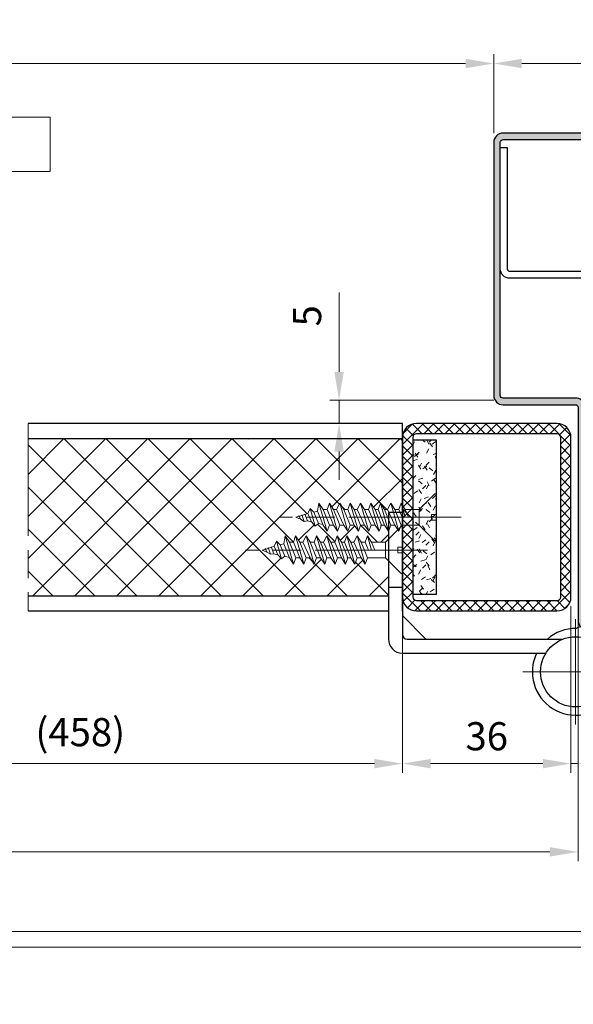
# Model space of a CAD drawing. Units: millimetres. Extents: x 0 to 321, y -11 to 450.
# Drawn here: x 198 to 257, y 182 to 287 of the extents above; entities that cross this region are included whole.
import ezdxf

# ---------------------------------------------------------------- set-up
doc = ezdxf.new("R2010")
doc.units = ezdxf.units.MM
doc.header["$PDMODE"] = 2
doc.header["$PDSIZE"] = 10
doc.linetypes.add('AM_ISO02W050x2', pattern=[3.75, 3, -0.75])
doc.linetypes.add('AM_ISO08W050', pattern=[18, 12, -1.5, 3, -1.5])
for name, color, linetype, lineweight in [('AEL-AM_5', 3, 'Continuous', 20), ('AEL-AM_7', 4, 'AM_ISO08W050', 18), ('AM_0', 7, 'Continuous', 40), ('AM_1', 30, 'Continuous', 30), ('AM_5', 3, 'Continuous', 20), ('AM_7', 4, 'AM_ISO08W050', 18), ('AM_8', 1, 'Continuous', 15), ('AM_BOR', 7, 'Continuous', 40)]:
    doc.layers.add(name, color=color, linetype=linetype, lineweight=lineweight)
doc.layers.add('AM_VIEWS', color=1, linetype='Continuous', lineweight=15, plot=False)
doc.styles.get("Standard").update_dxf_attribs({"font": 'arial.ttf'})
doc.dimstyles.new('AM_ISO_MALERBA', dxfattribs={"dimtxt": 3, "dimasz": 3, "dimexe": 1, "dimexo": 1, "dimgap": 0.9999999999999996, "dimtad": 1, "dimtoh": 1, "dimtxsty": 'Standard', "dimcen": 0, "dimclrd": 256, "dimclre": 256, "dimclrt": 3, "dimadec": 1, "dimazin": 2, "dimtp": 0.1, "dimtm": 0.1, "dimtfac": 0.71, "dimtmove": 0, "dimatfit": 3, "dimfxl": 1, "dimlwd": -1, "dimlwe": -1, "dimarcsym": 0})
doc.dimstyles.new('MAL-ISO$0', dxfattribs={"dimtxt": 3, "dimasz": 3, "dimexe": 1, "dimexo": 1, "dimgap": 1.5, "dimtad": 1, "dimtxsty": 'Standard', "dimcen": 0, "dimclrd": 256, "dimclre": 256, "dimclrt": 3, "dimadec": 1, "dimazin": 2, "dimtp": 0.1, "dimtm": 0.1, "dimtfac": 0.71, "dimtmove": 0, "dimatfit": 3, "dimfxl": 1, "dimlwd": -1, "dimlwe": -1, "dimarcsym": 1})

# ---------------------------------------------------------------- blocks, each defined once
blk = doc.blocks.new('*D34')
at = {"layer": 'AEL-AM_5', "linetype": 'Continuous', "transparency": 16777216}
for p, q in [((248.2319362673834, 275.344856456787), (248.2319362673834, 283.760462527041)), ((277.2319362673834, 275.5948564577418), (277.2319362673834, 283.760462527041)), ((251.2319362673834, 282.760462527041), (274.2319362673834, 282.760462527041))]:
    blk.add_line(p, q, dxfattribs=at)
for points in [[(251.2319362673834, 283.260462527041), (251.2319362673834, 282.260462527041), (248.2319362673834, 282.760462527041)], [(274.2319362673834, 283.260462527041), (274.2319362673834, 282.260462527041), (277.2319362673834, 282.760462527041)]]:
    blk.add_solid(points, dxfattribs=at)
at = {"layer": 'Defpoints', "color": 0, "linetype": 'Continuous', "transparency": 16777216}
for p in [(277.2319362673834, 282.760462527041), (248.2319362673834, 274.344856456787), (277.2319362673834, 274.5948564577418)]:
    blk.add_point(p, dxfattribs=at)
at = {"layer": 'AEL-AM_5', "color": 3, "linetype": 'Continuous', "transparency": 16777216, "insert": (264.5248294851073, 285.2921814902061), "char_height": 3, "attachment_point": 5}
blk.add_mtext('58', dxfattribs=at)
blk = doc.blocks.new('*D35')
at = {"layer": 'AEL-AM_5', "linetype": 'Continuous', "transparency": 16777216}
for p, q in [((32.9819360546557, 222.0948751802191), (32.9819360546557, 189.1333681901041)), ((277.2319362675012, 222.0948751812376), (277.2319362675012, 189.1333681901041)), ((35.9819360546557, 190.1333681901041), (274.2319362675012, 190.1333681901041))]:
    blk.add_line(p, q, dxfattribs=at)
for points in [[(35.9819360546557, 190.6333681901041), (35.9819360546557, 189.6333681901041), (32.9819360546557, 190.1333681901041)], [(274.2319362675012, 190.6333681901041), (274.2319362675012, 189.6333681901041), (277.2319362675012, 190.1333681901041)]]:
    blk.add_solid(points, dxfattribs=at)
at = {"layer": 'Defpoints', "color": 0, "linetype": 'Continuous', "transparency": 16777216}
for p in [(32.9819360546557, 223.0948751802191), (277.2319362675012, 223.0948751812376), (277.2319362675012, 190.1333681901041)]:
    blk.add_point(p, dxfattribs=at)
at = {"layer": 'AEL-AM_5', "color": 3, "linetype": 'Continuous', "transparency": 16777216, "insert": (155.1069361610784, 193.0999439063388), "char_height": 3, "attachment_point": 5}
blk.add_mtext('Largeur Hors-tout = LS + LSF + 71 (1531)', dxfattribs=at)
blk = doc.blocks.new('*D37')
at = {"layer": 'AEL-AM_5', "linetype": 'Continuous', "transparency": 16777216}
for p, q in [((52.98193612582111, 221.8810757863629), (52.98193612582111, 197.6334413961995)), ((257.2319361974614, 222.3439444560219), (257.2319361974614, 197.6334413961995)), ((55.98193612582111, 198.6334413961995), (254.2319361974614, 198.6334413961995))]:
    blk.add_line(p, q, dxfattribs=at)
for points in [[(55.98193612582111, 199.1334413961995), (55.98193612582111, 198.1334413961995), (52.98193612582111, 198.6334413961995)], [(254.2319361974614, 199.1334413961995), (254.2319361974614, 198.1334413961995), (257.2319361974614, 198.6334413961995)]]:
    blk.add_solid(points, dxfattribs=at)
at = {"layer": 'Defpoints', "color": 0, "linetype": 'Continuous', "transparency": 16777216}
for p in [(52.98193612582111, 222.8810757863629), (257.2319361974614, 223.3439444560219), (257.2319361974614, 198.6334413961995)]:
    blk.add_point(p, dxfattribs=at)
at = {"layer": 'AEL-AM_5', "color": 3, "linetype": 'Continuous', "transparency": 16777216, "insert": (155.1069361616413, 201.6000171124341), "char_height": 3, "attachment_point": 5}
blk.add_mtext('Largeur Fond de Feuillure = LS+LSF-9 (1451)', dxfattribs=at)
blk = doc.blocks.new('*D49')
at = {"layer": 'AM_5', "transparency": 16777216}
for p, q in [((256.4819361974482, 224.8439451337236), (256.4819361974493, 207.0503133960959)), ((238.4819361974481, 223.3439451358431), (238.481936197449, 207.0503133960949)), ((241.481936197449, 208.050313396095), (253.4819361974492, 208.0503133960957))]:
    blk.add_line(p, q, dxfattribs=at)
for points in [[(241.4819361974489, 208.550313396095), (241.481936197449, 207.550313396095), (238.481936197449, 208.0503133960949)], [(253.4819361974492, 208.5503133960957), (253.4819361974492, 207.5503133960957), (256.4819361974492, 208.0503133960959)]]:
    blk.add_solid(points, dxfattribs=at)
at = {"layer": 'Defpoints', "color": 0, "transparency": 16777216}
for p in [(256.4819361974614, 225.8439451337085), (238.4819361974612, 224.343945135829), (256.4819361974614, 208.0503133960808)]:
    blk.add_point(p, dxfattribs=at)
at = {"layer": 'AM_5', "color": 3, "transparency": 16777216, "insert": (247.4819361974489, 210.5830555516206), "char_height": 3, "attachment_point": 5}
blk.add_mtext('36', dxfattribs=at)
blk = doc.blocks.new('VIS_BOIS_TF__5X30_1', base_point=(84.80387314261, 77.72933426731))
at = {"layer": 'AEL-AM_7'}
blk.add_line((87.47721735925506, 77.72933426731001), (68.04032874420602, 77.72933426731399), dxfattribs=at)
at = {"layer": 'AM_8', "linetype": 'AM_ISO02W050x2'}
for p, q in [((84.63316246449108, 80.20004494542795), (82.99578511970583, 78.56266760064298)), ((84.80387314260997, 80.12933426730999), (84.80387314260997, 78.02933426730996)), ((72.12132090929708, 78.37457680589503), (72.28817088221399, 79.22933426731001)), ((72.72724496648686, 78.56266760064298), (72.28817088221399, 79.22933426731001)), ((72.28817088221399, 79.22933426731001), (73.16631905075792, 76.22933426731001)), ((73.15424083539699, 78.56266760064304), (73.39817088221389, 79.22933426731001)), ((73.39817088221389, 79.22933426731001), (74.27631905075896, 76.22933426731001)), ((73.83724496648699, 78.56266760064298), (73.39817088221389, 79.22933426731001)), ((74.16424083539698, 78.56266760064304), (74.50817088221402, 79.22933426730995)), ((74.94724496648689, 78.56266760064298), (74.50817088221402, 79.22933426730995)), ((74.50817088221402, 79.22933426730995), (75.38631905075908, 76.22933426731001)), ((75.37424083539679, 78.56266760064304), (75.61817088221392, 79.22933426731001)), ((75.61817088221392, 79.22933426731001), (76.49631905075898, 76.22933426730995)), ((76.05724496648679, 78.56266760064298), (75.61817088221392, 79.22933426731001)), ((76.38424083539678, 78.56266760064304), (76.72817088221404, 79.22933426730995)), ((76.72817088221404, 79.22933426730995), (77.60631905075888, 76.22933426731001)), ((77.16724496648692, 78.56266760064304), (76.72817088221404, 79.22933426730995)), ((77.59424083539682, 78.56266760064304), (77.83817088221394, 79.22933426730995)), ((78.27724496648682, 78.56266760064304), (77.83817088221394, 79.22933426730995)), ((77.83817088221394, 79.22933426730995), (78.71631905075901, 76.22933426730995)), ((78.60424083539681, 78.56266760064298), (78.84817088221394, 79.22933426730995)), ((78.84817088221394, 79.22933426730995), (79.726319050759, 76.22933426730995)), ((79.28724496648681, 78.56266760064304), (78.84817088221394, 79.22933426730995)), ((79.6142408353968, 78.56266760064304), (79.95817088221406, 79.22933426730995)), ((80.39724496648694, 78.56266760064298), (79.95817088221406, 79.22933426730995)), ((79.95817088221406, 79.22933426730995), (80.8363190507589, 76.22933426730995)), ((80.82424083539684, 78.56266760064298), (81.06817088221396, 79.22933426731001)), ((81.06817088221396, 79.22933426731001), (81.50724496648604, 77.72933426731001)), ((81.50724496648684, 78.56266760064304), (81.06817088221396, 79.22933426731001)), ((69.80387314260997, 77.72933426730995), (70.23688531997595, 77.82956856762601)), ((70.30228293371192, 77.50516533418502), (70.14429178460296, 77.91693117517903)), ((70.23688531997595, 77.82956856762601), (71.10825079624396, 78.14006983528103)), ((70.47252693050791, 77.99291153302696), (70.69404422486309, 77.28496810195296)), ((70.76811864833007, 78.06133554178197), (71.05686830445211, 77.33049279466198)), ((71.10825079624396, 78.14006983528103), (71.34120738535194, 78.668005554409)), ((71.4801728572429, 77.23250562966402), (71.10825079624396, 78.14006983528103)), ((71.73207765997108, 78.28447420188397), (71.34120738535194, 78.668005554409)), ((71.34120738535194, 78.668005554409), (71.8964811584301, 76.78690040522994)), ((71.73207765997108, 78.28447420188397), (72.12132090929708, 78.37457680589503)), ((71.73207765997108, 78.28447420188397), (72.23475822798196, 77.05783309014103)), ((72.72724496648698, 76.89600093397698), (72.12132090929708, 78.37457680589503)), ((72.72724496648686, 78.56266760064298), (73.41024909757607, 76.89600093397704)), ((72.72724496648686, 78.56266760064298), (73.15424083539699, 78.56266760064304)), ((72.72724496648686, 78.56266760064298), (73.15424083539699, 78.56266760064304)), ((72.72871753309789, 78.55907424362894), (72.74424083539691, 78.56266760064298)), ((73.8372449664871, 76.89600093397698), (73.15424083539699, 78.56266760064304)), ((73.83724496648699, 78.56266760064298), (74.52024909757597, 76.89600093397704)), ((73.83724496648699, 78.56266760064298), (74.16424083539698, 78.56266760064304)), ((74.947244966487, 76.89600093397698), (74.16424083539698, 78.56266760064304)), ((74.94724496648689, 78.56266760064298), (75.37424083539679, 78.56266760064304)), ((74.94724496648689, 78.56266760064298), (75.6302490975761, 76.89600093397698)), ((76.0572449664869, 76.89600093397698), (75.37424083539679, 78.56266760064304)), ((76.05724496648679, 78.56266760064298), (76.38424083539678, 78.56266760064304)), ((76.05724496648679, 78.56266760064298), (76.740249097576, 76.89600093397698)), ((77.16724496648703, 76.89600093397704), (76.38424083539678, 78.56266760064304)), ((77.16724496648692, 78.56266760064304), (77.59424083539682, 78.56266760064304)), ((77.16724496648692, 78.56266760064304), (77.8502490975759, 76.89600093397698)), ((78.27724496648693, 76.89600093397704), (77.59424083539682, 78.56266760064304)), ((78.27724496648682, 78.56266760064304), (78.60424083539681, 78.56266760064298)), ((78.27724496648682, 78.56266760064304), (78.96024909757602, 76.89600093397698)), ((79.28724496648692, 76.89600093397704), (78.60424083539681, 78.56266760064298)), ((79.28724496648681, 78.56266760064304), (79.97024909757602, 76.89600093397698)), ((79.28724496648681, 78.56266760064304), (79.6142408353968, 78.56266760064304)), ((80.39724496648705, 76.89600093397704), (79.6142408353968, 78.56266760064304)), ((80.39724496648694, 78.56266760064298), (81.08024909757592, 76.89600093397704)), ((80.39724496648694, 78.56266760064298), (80.82424083539684, 78.56266760064298)), ((81.16574290094195, 77.72933426731001), (80.82424083539684, 78.56266760064298)), ((81.50724496648684, 78.56266760064304), (81.84874703203104, 77.72933426730995)), ((81.50724496648684, 78.56266760064304), (82.99578511970583, 78.56266760064298)), ((82.99578511970503, 76.89600093397698), (82.99578511970583, 78.56266760064298)), ((84.80387314260997, 78.02933426730996), (84.30387314260997, 78.02933426731002)), ((84.30387314260997, 78.02933426731002), (84.30387314260997, 77.42933426731)), ((69.80387314260997, 77.72933426730995), (70.30228293371192, 77.50516533418502)), ((70.69404422486309, 77.28496810195296), (70.30228293371192, 77.50516533418502)), ((71.05686830445211, 77.33049279466198), (70.69404422486309, 77.28496810195296)), ((71.05686830445211, 77.33049279466198), (71.4801728572429, 77.23250562966402)), ((71.8964811584301, 76.78690040522994), (71.4801728572429, 77.23250562966402)), ((72.23475822798196, 77.05783309014103), (71.8964811584301, 76.78690040522994)), ((72.23475822798196, 77.05783309014103), (72.7055896055299, 76.94884434533796)), ((73.16631905075792, 76.22933426731001), (72.72724496648698, 76.89600093397698)), ((73.41024909757607, 76.89600093397704), (73.16631905075792, 76.22933426731001)), ((73.41024909757607, 76.89600093397704), (73.8372449664871, 76.89600093397698)), ((74.27631905075896, 76.22933426731001), (73.8372449664871, 76.89600093397698)), ((74.52024909757597, 76.89600093397704), (74.27631905075896, 76.22933426731001)), ((74.52024909757597, 76.89600093397704), (74.947244966487, 76.89600093397698)), ((75.38631905075908, 76.22933426731001), (74.947244966487, 76.89600093397698)), ((75.6302490975761, 76.89600093397698), (75.38631905075908, 76.22933426731001)), ((75.6302490975761, 76.89600093397698), (76.0572449664869, 76.89600093397698)), ((76.49631905075898, 76.22933426730995), (76.0572449664869, 76.89600093397698)), ((76.740249097576, 76.89600093397698), (76.49631905075898, 76.22933426730995)), ((76.740249097576, 76.89600093397698), (77.16724496648703, 76.89600093397704)), ((77.60631905075888, 76.22933426731001), (77.16724496648703, 76.89600093397704)), ((77.8502490975759, 76.89600093397698), (77.60631905075888, 76.22933426731001)), ((77.8502490975759, 76.89600093397698), (78.27724496648693, 76.89600093397704)), ((78.71631905075901, 76.22933426730995), (78.27724496648693, 76.89600093397704)), ((78.96024909757602, 76.89600093397698), (78.71631905075901, 76.22933426730995)), ((78.86024909757589, 76.89600093397698), (79.28724496648692, 76.89600093397704)), ((79.726319050759, 76.22933426730995), (79.28724496648692, 76.89600093397704)), ((79.97024909757602, 76.89600093397698), (79.726319050759, 76.22933426730995)), ((79.97024909757602, 76.89600093397698), (80.39724496648705, 76.89600093397704)), ((80.8363190507589, 76.22933426730995), (80.39724496648705, 76.89600093397704)), ((81.08024909757592, 76.89600093397704), (80.8363190507589, 76.22933426730995)), ((81.08024909757592, 76.89600093397704), (82.99578511970503, 76.89600093397698)), ((81.16659816222909, 77.72933426731001), (81.84789177074299, 77.72933426730995)), ((84.63316246449108, 75.25862358919099), (82.99578511970503, 76.89600093397698)), ((84.80387314260997, 77.42933426730994), (84.30387314260997, 77.42933426731)), ((84.80387314260997, 77.42933426730994), (84.80387314260997, 75.32933426730997))]:
    blk.add_line(p, q, dxfattribs=at)
for centre, start, end in [((84.70387314261006, 80.12933426730999), 0, 134.9999999999931), ((84.70387314261006, 75.32933426730997), 225.0000000000069, 0)]:
    blk.add_arc(centre, 0.1, start, end, dxfattribs=at)
blk = doc.blocks.new('P_3', base_point=(99.7038731423, 61.229334286418))
at = {"layer": 'AM_1', "linetype": 'Continuous'}
for p, q in [((79.70387314260984, 78.22933428642295), (79.70387314261006, 64.72933428641795)), ((81.20387314260984, 78.2293342864229), (79.70387314260984, 78.22933428642295)), ((81.20387314260984, 78.2293342864229), (81.20387314260984, 65.2293342864179)), ((81.20387314261029, 70.2293342864229), (79.70387314261029, 70.22933428642295)), ((81.20387314261006, 67.2293342864179), (83.70387314261029, 64.7293342864179)), ((100.9538731422025, 66.47933428498493), (100.9538731423002, 66.12221853069303)), ((102.4538731423002, 66.22933428641596), (100.9538731423002, 66.22933428641608)), ((102.4538731422999, 65.43030054089098), (102.453873142013, 66.47933428539517)), ((81.70387314261029, 64.72933428641795), (98.35758194082632, 64.72933428641801)), ((81.20387314260984, 63.22933428641801), (96.53172875749692, 63.22933428641801))]:
    blk.add_line(p, q, dxfattribs=at)
blk.add_circle((99.70387314230084, 61.22933428641801), 3.75, dxfattribs=at)
for centre, radius, start, end in [((81.70387314260984, 65.22933428641795), 0.5, 180, 270), ((99.70387314230084, 61.22933428641801), 4.625, 89.36263342192068, 130.8208910432829), ((100.8272251367061, 63.87578574009393), 2.25, 15.54934444023586, 118.4506555597605), ((81.20387314261029, 64.7293342864179), 1.5, 180, 270), ((99.70387314230084, 61.22933428641801), 4.625, 154.3779722527632, 44.63736657808228)]:
    blk.add_arc(centre, radius, start, end, dxfattribs=at)
at = {"layer": 'AM_7'}
for q in [(99.70387314230061, 66.85433428641801), (94.07887314230084, 61.22933428641767), (105.3288731423008, 61.22933428641835), (99.70387314230129, 55.60433428641801)]:
    blk.add_line((99.70387314230084, 61.22933428641801), q, dxfattribs=at)
blk = doc.blocks.new('*D54')
at = {"layer": 'AEL-AM_5', "transparency": 16777216}
for p, q in [((238.4819361965499, 225.843945136657), (238.4819361965542, 207.0503133961341)), ((169.659440880759, 223.3439385167907), (169.6594408807627, 207.0503133961184)), ((172.6594408807625, 208.0503133961191), (235.481936196554, 208.0503133961334))]:
    blk.add_line(p, q, dxfattribs=at)
for points in [[(172.6594408807624, 208.5503133961191), (172.6594408807626, 207.5503133961191), (169.6594408807625, 208.0503133961184)], [(235.4819361965538, 208.5503133961334), (235.4819361965541, 207.5503133961334), (238.481936196554, 208.0503133961341)]]:
    blk.add_solid(points, dxfattribs=at)
at = {"layer": 'Defpoints', "color": 0, "transparency": 16777216}
for p in [(238.4819361966015, 226.8439451366025), (169.6594408808101, 224.3439385167519), (238.4819361966015, 208.0503133960796)]:
    blk.add_point(p, dxfattribs=at)
at = {"layer": 'AEL-AM_5', "color": 3, "transparency": 16777216, "insert": (204.0706885386575, 211.0168891123609), "char_height": 3, "attachment_point": 5}
blk.add_mtext('(458)', dxfattribs=at)
blk = doc.blocks.new('*D55')
at = {"layer": 'AM_5', "transparency": 16777216}
for p, q in [((256.4819361966113, 224.8439451347066), (256.4819361966113, 207.0503133960647)), ((257.2319361973564, 223.3439442768949), (257.2319361973564, 207.0503133960647)), ((253.4819361966113, 208.0503133960647), (250.4819361966113, 208.0503133960647)), ((256.4819361966113, 208.0503133960647), (257.2319361973564, 208.0503133960647)), ((260.2319361973564, 208.0503133960647), (271.4338461564287, 208.0503133960647))]:
    blk.add_line(p, q, dxfattribs=at)
for points in [[(253.4819361966113, 208.5503133960647), (253.4819361966113, 207.5503133960647), (256.4819361966113, 208.0503133960647)], [(260.2319361973564, 208.5503133960647), (260.2319361973564, 207.5503133960647), (257.2319361973564, 208.0503133960647)]]:
    blk.add_solid(points, dxfattribs=at)
at = {"layer": 'Defpoints', "color": 0, "transparency": 16777216}
for p in [(256.4819361966113, 225.8439451347066), (257.2319361973564, 224.3439442768949), (257.2319361973564, 208.0503133960647)]:
    blk.add_point(p, dxfattribs=at)
at = {"layer": 'AM_5', "color": 3, "transparency": 16777216, "insert": (267.3328911768925, 211.3531783346732), "char_height": 3, "attachment_point": 5}
blk.add_mtext('1,5', dxfattribs=at)
blk = doc.blocks.new('*D58')
at = {"layer": 'AM_5', "transparency": 16777216}
for p, q in [((231.7121184065665, 249.8448564534217), (231.7121184065665, 258.3289356653057)), ((248.2319362673836, 246.8448564534217), (230.7121184065665, 246.8448564534217)), ((231.7121184065665, 244.3439450766629), (231.7121184065665, 246.8448564534217)), ((237.4819361964059, 244.3439450766629), (230.7121184065665, 244.3439450766629)), ((231.7121184065665, 241.3439450766629), (231.7121184065665, 238.3439450766629))]:
    blk.add_line(p, q, dxfattribs=at)
for points in [[(231.2121184065665, 249.8448564534217), (232.2121184065665, 249.8448564534217), (231.7121184065665, 246.8448564534217)], [(231.2121184065665, 241.3439450766629), (232.2121184065665, 241.3439450766629), (231.7121184065665, 244.3439450766629)]]:
    blk.add_solid(points, dxfattribs=at)
at = {"layer": 'Defpoints', "color": 0, "transparency": 16777216}
for p in [(249.2319362673836, 246.8448564534217), (231.7121184065665, 244.3439450766629), (238.4819361964059, 244.3439450766629)]:
    blk.add_point(p, dxfattribs=at)
at = {"layer": 'AM_5', "color": 3, "transparency": 16777216, "insert": (228.6865385975625, 255.8343926912265), "char_height": 3, "attachment_point": 5, "rotation": 90}
blk.add_mtext('5', dxfattribs=at)
blk = doc.blocks.new('*D31')
at = {"layer": 'AM_5', "transparency": 16777216}
for p, q in [((61.98193612604348, 263.3439424865879), (61.98193612604348, 283.760462527041)), ((248.2319362673834, 275.344856456787), (248.2319362673834, 283.760462527041)), ((245.2319362673834, 282.760462527041), (64.98193612604348, 282.760462527041))]:
    blk.add_line(p, q, dxfattribs=at)
for points in [[(64.98193612604348, 283.260462527041), (64.98193612604348, 282.260462527041), (61.98193612604348, 282.760462527041)], [(245.2319362673834, 283.260462527041), (245.2319362673834, 282.260462527041), (248.2319362673834, 282.760462527041)]]:
    blk.add_solid(points, dxfattribs=at)
at = {"layer": 'Defpoints', "color": 0, "transparency": 16777216}
for p in [(61.98193612604348, 282.760462527041), (248.2319362673834, 274.344856456787), (61.98193612604348, 262.3439424865879)]:
    blk.add_point(p, dxfattribs=at)
at = {"layer": 'AM_5', "color": 3, "transparency": 16777216, "insert": (155.1069361967134, 286.2270382432757), "char_height": 3, "attachment_point": 5}
blk.add_mtext('Passage = LS+LSF-45(1415)', dxfattribs=at)
blk = doc.blocks.new('HM PROFEU HOSPITALIER')
at = {"layer": 'AM_8'}
h = blk.add_hatch(color=256, dxfattribs=at)
edge = h.paths.add_edge_path()
edge.add_line((-19.24999999964831, 52.2009108978516), (-13.99999999964854, 52.2009108978516))
edge.add_line((-13.99999999964854, 52.2009108978516), (-13.99999999964854, 51.50091089785178))
edge.add_line((-13.99999999964854, 51.50091089785178), (-19.24999999964848, 51.50091089785167))
edge.add_arc((-19.24999999964922, 52.25091089785172), 0.7500000000000568, 89.99999999995657, 270.00000000005645, ccw=False)
edge.add_line((-19.24999999964865, 53.00091089785178), (8.00000000040228, 53.0009108968859))
edge.add_arc((8.000000000362377, 52.00091089689681), 0.9999999999890861, 360.00000000000324, 449.99999999771364, ccw=False)
edge.add_line((9.000000000351463, 52.00091089689687), (9.000000000351463, 25.00045544899001))
edge.add_arc((8.000000000351463, 25.00045544899001), 1, 270, 360, ccw=False)
edge.add_line((8.000000000351463, 24.00045544899001), (0.2500000003503828, 24.00045544899001))
edge.add_arc((0.2635720193921429, 23.73672095618923), 0.2640834761846226, 452.9458947657203, 536.4335038618121)
edge.add_line((3.51462858816376e-10, 23.7531487732254), (5.684341886080801e-14, 1.002380634703286))
edge.add_arc((-1.001460931374538, 1.00144573566547), 1.001461367755083, 269.67986761348425, 360.0534876118467, ccw=False)
edge.add_line((-1.007056431641274, 0), (-19.2500374486047, 0.0009108979800203088))
edge.add_arc((-19.25000000000011, 0.7509108970450598), 0.7499999999999715, 89.99999999998698, 269.9971391373435, ccw=False)
edge.add_line((-19.24999999999994, 1.500910897045117), (-14, 1.50091089704506))
edge.add_line((-14, 1.50091089704506), (-14, 0.8009108970452417))
edge.add_line((-14, 0.8009108970452417), (-19.24999999999994, 0.800910897045128))
edge.add_arc((-19.24999999999994, 0.7509108970450598), 0.05000000000006821, 450, 630)
edge.add_line((-19.24999999999994, 0.7009108970449915), (-1.036437119599157, 0.7009108970380566))
edge.add_arc((-1.114419095222047, 1.126790495049761), 0.4329602990167342, 280.3763683448727, 343.1715261608329)
edge.add_line((-0.6999999999999886, 1.001445235705887), (-0.6999999996487531, 24.00045544899001))
edge.add_arc((0.2056648886493804, 23.76598167201433), 0.9355249018520618, 447.28369969122116, 525.485003940368, ccw=False)
edge.add_line((0.2500000003529408, 24.70045544899023), (8.000000000413593, 24.70045544899028))
edge.add_arc((8.00000000035115, 25.00045544899029), 0.3000000000000114, 270.0000000119256, 360)
edge.add_line((8.30000000035119, 25.00045544899029), (8.300000000351304, 38.49562619164232))
edge.add_line((8.300000000351304, 38.49562619164232), (8.30000000036, 38.49562622751955))
edge.add_line((8.30000000036, 38.49562622751955), (8.300000000351417, 52.00091089740613))
edge.add_arc((7.999999999831516, 52.00091089740619), 0.3000000005199013, 359.9999999999891, 450.0000000001846)
edge.add_line((7.99999999983055, 52.30091089792609), (-19.24999999964854, 52.30091089785174))
edge.add_arc((-19.24999999964842, 52.25091089785167), 0.05000000000006821, 450.0000000001303, 630.0000000001303)
at = {"layer": 'AM_1'}
for points in [[(-19.24999999964842, 51.50091089785167, -1.000000000036493), (-19.24999999959374, 53.00091089785178), (8.00000000040228, 53.0009108968859, -0.4142135623614324), (9.000000000351463, 52.00091089689687), (9.000000000351463, 25.00045544899001, -0.414213562373095), (8.000000000351463, 24.00045544899001), (0.2500000003514629, 24.00045544899007, 0.3813010653060375), (3.51462858816376e-10, 23.75314877322523), (1.425506184205005e-07, 1.001445235705887, -0.4158510727674732), (-1.007056431641274, 0), (-19.2500374486047, 0.0009108979800203088, -0.9999750345751419), (-19.24999999999994, 1.50091089704506), (-14, 1.50091089704506), (-14, 0.8009108970452417), (-19.24999999999994, 0.800910897045128, 1.000000000028422), (-19.2499999999971, 0.7009108970449915), (-1.036437119599157, 0.7009108970380566, 0.4481251748888861), (-0.7000000000000455, 1.002380634703286), (-0.6999999996487531, 23.99053254839816, -0.3600635967663322), (0.2500000003515765, 24.70045544899028), (8.000000000413593, 24.70045544899028, 0.4142135623121735), (8.30000000035119, 25.00045544899029), (8.300000000351417, 52.00091089740613, 0.4142135623739969), (7.99999999983055, 52.30091089792609), (-19.24999999964854, 52.30091089785174, 0.9999999999985788), (-19.24999999964842, 52.2009108978516), (-13.99999999964854, 52.2009108978516), (-13.99999999964854, 51.50091089785178)], [(-16.19999999936999, 15.7508534799685), (-16.19999999936999, 37.25079682728699, -0.4142799291554791), (-15.94994335310759, 37.50079682086943), (7.299773444687617, 37.49586864663257, 0.4142089322094494), (8.30000000036, 38.49562622751955), (8.30000000036, 51.45798502932701), (7.549999978327151, 51.45798502932701), (7.5500012306901, 38.50079288160782, -0.4141425687586552), (7.300001238034383, 38.2508534799685), (-15.94999999936999, 38.2508534799685, 0.414213562373095), (-16.94999999936999, 37.2508534799685), (-16.94999999936999, 15.75085347993337, 0.4142135623628059), (-15.94999999940507, 14.75085347993337), (-1.709516464026535, 14.75085347955945, -0.448265619988204), (-1.535729244696711, 14.50085347954939), (-1.535729244696711, 3.000853479968498), (-0.6999999999701458, 3.000853479938371), (-0.6999999997981377, 14.50085347992172, 0.4521464232333382), (-1.560152711636135, 15.5008534799685), (-15.94999999936999, 15.5008534799685, -0.414213562373095)]]:
    blk.add_lwpolyline(points, format="xyb", close=True, dxfattribs=at)

msp = doc.modelspace()

# ---------------------------------------------------------------- hatches: boundary and pattern name
at = {"layer": 'AM_8'}
h = msp.add_hatch(dxfattribs=at)
h.set_pattern_fill('ANSI37', color=256, scale=0.25, style=0)
h.set_pattern_definition([(45.00000000000338, (-786.4541882371554, -2.675747261049025), (-0.5612660075668551, 0.561266007566789), []), (135.0000000000034, (-786.4541882371554, -2.675747261049025), (-0.561266007566789, -0.5612660075668551), [])])
edge = h.paths.add_edge_path()
edge.add_line((238.4819361965206, 234.8439451366025), (238.4819361966112, 225.8439451342519))
edge.add_arc((239.9819361966113, 225.8439451342667), 1.500000000000114, 180.0000000005667, 270.0000000005602)
edge.add_line((239.9819361966261, 224.3439451342666), (254.981936196626, 224.3439451346919))
edge.add_arc((254.9819361966111, 225.8439451346918), 1.5, 270.0000000005645, 360.0000000005645)
edge.add_line((256.4819361966113, 225.8439451347066), (256.4819361964444, 242.8439451341256))
edge.add_arc((254.9819361964444, 242.8439451341109), 1.5, 5.645272522618978e-10, 90.0000000005602)
edge.add_line((254.9819361964296, 244.3439451341109), (239.9819361964296, 244.3439450836846))
edge.add_arc((239.9819361964446, 242.8439450836844), 1.500000000000227, 90.00000000057324, 180.0000000005537)
edge.add_line((238.4819361964444, 242.8439450836698), (238.481936196424, 242.7439450814635))
edge.add_line((238.4819361964239, 242.7439450814635), (238.4819361964533, 239.600543114154))
edge.add_line((238.4819361964533, 239.6005431141541), (238.4819361964946, 237.7110832804377))
edge.add_line((238.4819361964946, 237.7110832804376), (238.4819361965206, 234.8439451366025))
edge = h.paths.add_edge_path(flags=16)
edge.add_line((239.9819361964403, 243.2439450836846), (239.9819362001272, 243.2439450836847))
edge.add_line((239.9819362001272, 243.2439450836846), (254.9819361964403, 243.2439451341108))
edge.add_arc((254.9819361964444, 242.8439451341108), 0.4000000000000909, 5.862261787115131e-10, 90.00000000057003, ccw=False)
edge.add_line((255.3819361964445, 242.8439451341148), (255.3819361966112, 225.8439451346958))
edge.add_arc((254.9819361966111, 225.8439451346918), 0.4000000000000909, -89.99999999939752, 5.700258043361828e-10, ccw=False)
edge.add_line((254.9819361966152, 225.4439451346918), (239.9819361966152, 225.4439451342666))
edge.add_arc((239.9819361966113, 225.8439451342667), 0.4000000000000909, 180.0000000005781, 270.00000000055365, ccw=False)
edge.add_line((239.5819361966112, 225.8439451342626), (239.5819361964443, 242.8439450836806))
edge.add_arc((239.9819361964442, 242.8439450836845), 0.3999999999999773, 90.00000000055371, 180.0000000005537, ccw=False)
h = msp.add_hatch(dxfattribs=at)
h.set_pattern_fill('ANSI37', color=256, style=0)
h.set_pattern_definition([(45, (2.500000000000057, 7), (-2.245064030267288, 2.245064030267288), []), (135, (2.500000000000057, 7), (-2.245064030267288, -2.245064030267288), [])])
h.paths.add_polyline_path([(198.498622374355, 242.7439450810654), (198.498622374522, 225.9439451314653), (236.9819361966898, 225.9439451318485), (236.9819361966898, 229.7025237794142), (236.673848173657, 230.010611802447), (234.7583121515279, 230.0106118024471), (234.5143821047108, 229.34394513578), (234.075308020439, 230.0106118024471), (233.648312151528, 230.010611802447), (233.4043821047109, 229.34394513578), (232.9653080204389, 230.0106118024471), (232.638312151528, 230.010611802447), (232.394382104711, 229.34394513578), (231.9553080204389, 230.0106118024471), (231.5283121515278, 230.010611802447), (231.2843821047108, 229.34394513578), (230.845308020439, 230.0106118024471), (230.4183121515279, 230.010611802447), (230.1743821047109, 229.34394513578), (229.7353080204389, 230.010611802447), (229.308312151528, 230.010611802447), (229.064382104711, 229.34394513578), (228.625308020439, 230.010611802447), (228.1983121515279, 230.0106118024471), (227.9543821047109, 229.34394513578), (227.5153080204391, 230.010611802447), (227.088312151528, 230.0106118024471), (226.8443821047099, 229.34394513578), (226.3681397161365, 230.0670461729157), (225.9128212819339, 230.1724439586111), (225.5745442123821, 229.9015112737), (225.1582359111949, 230.3471164981341), (224.7349313584041, 230.445103663132), (224.372107278815, 230.399578970423), (223.9803459876639, 230.6197762026551), (223.4819361965619, 230.84394513578), (223.9149483739279, 230.9441794360961), (224.7863138501959, 231.2546807037511), (225.0192704393039, 231.782616422879), (225.410140713923, 231.399085070354), (225.799383963249, 231.4891876743651), (225.9662339361659, 232.34394513578), (226.4053080204388, 231.677278469113), (226.8323038893489, 231.6772784691131), (227.0762339361658, 232.34394513578), (227.5153080204389, 231.677278469113), (227.8423038893489, 231.6772784691131), (228.186233936166, 232.34394513578), (228.6253080204388, 231.677278469113), (229.0523038893487, 231.6772784691131), (229.2962339361659, 232.34394513578), (229.7353080204387, 231.677278469113), (230.0623038893487, 231.6772784691131), (230.406233936166, 232.34394513578), (230.8453080204389, 231.6772784691131), (231.2723038893488, 231.6772784691131), (231.5162339361659, 232.34394513578), (231.9553080204388, 231.6772784691131), (232.2823038893488, 231.677278469113), (232.5262339361659, 232.34394513578), (232.9653080204388, 231.6772784691131), (233.2923038893487, 231.6772784691131), (233.636233936166, 232.34394513578), (234.0753080204389, 231.677278469113), (234.5023038893488, 231.677278469113), (234.7462339361659, 232.34394513578), (235.1853080204388, 231.6772784691131), (236.6738481736578, 231.677278469113), (236.9819361966897, 231.9853664921449), (236.9819361966897, 232.8746677279963), (236.5630963654835, 233.5106117842268), (236.2361004965726, 233.5106117842267), (235.9921704497555, 232.8439451175597), (235.5530963654835, 233.5106117842268), (235.1261004965724, 233.5106117842267), (234.8821704497554, 232.8439451175597), (234.4430963654836, 233.5106117842268), (234.0161004965725, 233.5106117842267), (233.7721704497555, 232.8439451175597), (233.3330963654834, 233.5106117842267), (232.9061004965726, 233.5106117842267), (232.6621704497556, 232.8439451175597), (232.2230963654835, 233.5106117842267), (231.7961004965725, 233.5106117842268), (231.5521704497555, 232.8439451175597), (231.1130963654836, 233.5106117842267), (230.6861004965726, 233.5106117842268), (230.4421704497545, 232.8439451175597), (229.9659280611811, 233.5670461546954), (229.5106096269785, 233.6724439403908), (229.1723325574266, 233.4015112554797), (228.7560242562394, 233.8471164799138), (228.3327197034486, 233.9451036449117), (227.9698956238596, 233.8995789522027), (227.5781343327085, 234.1197761844348), (227.0797245416065, 234.3439451175597), (227.5127367189725, 234.4441794178757), (228.3841021952405, 234.7546806855308), (228.6170587843485, 235.2826164046587), (229.0079290589676, 234.8990850521337), (229.3971723082936, 234.9891876561448), (229.5640222812105, 235.8439451175597), (230.0030963654834, 235.1772784508927), (230.4300922343935, 235.1772784508928), (230.6740222812104, 235.8439451175597), (231.1130963654835, 235.1772784508927), (231.4400922343935, 235.1772784508928), (231.7840222812106, 235.8439451175597), (232.2230963654834, 235.1772784508927), (232.6500922343933, 235.1772784508928), (232.8940222812105, 235.8439451175597), (233.3330963654833, 235.1772784508927), (233.6600922343933, 235.1772784508928), (234.0040222812106, 235.8439451175597), (234.4430963654835, 235.1772784508928), (234.8700922343934, 235.1772784508928), (235.1140222812105, 235.8439451175597), (235.5530963654834, 235.1772784508928), (235.8800922343933, 235.1772784508927), (236.1240222812105, 235.8439451175597), (236.5630963654833, 235.1772784508928), (236.8900922343933, 235.1772784508928), (237.2340222812106, 235.8439451175597), (237.6730963654835, 235.1772784508927), (238.1000922343934, 235.1772784508927), (238.3440222812105, 235.8439451175597), (238.4819361963364, 235.6345439860029), (238.4819361963349, 242.7439450814585), (217.4819361964228, 242.74394508125)])
h = msp.add_hatch(dxfattribs=at)
h.set_pattern_fill('AGGLO', color=256, scale=0.1, style=0)
h.set_pattern_definition([(45.00000000000338, (-786.4541882371554, -2.675747261049025), (-1.060660171779884, 1.060660171779759), [0.5, -1.5]), (125.0000000000034, (-786.2541882371552, -2.675747261049025), (-1.55638888414902, -1.08979522906708), [0.5, -1.2]), (35.00000000000338, (-785.8541882371555, -2.675747261048997), (-0.9177222981617511, 1.310643270862333), [0.5, -1.8]), (140.0000000000034, (-786.0541882371554, -2.675747261048997), (-1.15701769743569, -1.378879997614229), [0.4999999999999995, -2.099999999999996]), (63.00000000000339, (-785.6541882371553, -2.675747261048997), (-1.514711091120271, 0.7717838495571403), [0.5, -1.2]), (117.0000000000034, (-785.4541882371554, -2.675747261048969), (-1.782013048376682, -0.9079809994791986), [0.4999999999999995, -1.499999999999998]), (17.00000000000338, (-785.2541882371552, -2.675747261048969), (-0.6139805799178658, 2.008239987522338), [0.5, -1.8])])
h.paths.add_polyline_path([(242.0819361964939, 239.3439451174937), (242.0819361964468, 242.5939451175273), (239.5819361964468, 242.5939451175027), (239.5819361966087, 226.0939451175027), (242.0819361966087, 226.0939451175273), (242.0819361965932, 229.3439451174937), (242.0819361965346, 233.6401110026034)])

# ---------------------------------------------------------------- linework, layer by layer
at = {"layer": 'AM_1', "linetype": 'Continuous'}
for p, q in [((238.4819361964057, 244.3439450766627), (198.4986223743391, 244.3439450762653)), ((238.4819361963389, 224.3439451364593), (238.4819361963346, 244.3439450764585)), ((198.498622374355, 242.7439450810654), (238.4819361964239, 242.7439450814635)), ((217.4819361964228, 242.74394508125), (238.481936196428, 242.7439450814585)), ((239.5819361964468, 242.5939451175027), (242.0819361964468, 242.5939451175273)), ((242.0819361964468, 242.5939451175273), (242.0819361966087, 226.0939451175273)), ((198.498622374522, 225.9439451314653), (236.9819361966092, 225.9439451318485)), ((217.4819361965899, 225.94394513165), (236.9819361966092, 225.9439451318485)), ((242.0819361966087, 226.0939451175273), (239.5819361966087, 226.0939451175027)), ((198.4986223745378, 224.3439451362653), (236.9819361966252, 224.3439451366485))]:
    msp.add_line(p, q, dxfattribs=at)
for points in [[(238.4819361966113, 225.8439451342518, 0.414213562373095), (239.9819361966258, 224.3439451342666), (254.9819361966258, 224.3439451346918, 0.414213562373095), (256.4819361966113, 225.8439451347066), (256.4819361964444, 242.8439451341256, 0.414213562373095), (254.9819361964296, 244.3439451341109), (239.9819361964296, 244.3439450836846, 0.414213562373095), (238.4819361964444, 242.8439450836698)], [(239.9819361964403, 243.2439450836846, 0.414213562373095), (239.5819361964443, 242.8439450836806), (239.5819361966112, 225.8439451342626, 0.414213562373095), (239.9819361966152, 225.4439451342666), (254.9819361966152, 225.4439451346918, 0.414213562373095), (255.3819361966112, 225.8439451346958), (255.3819361964445, 242.8439451341148, 0.414213562373095), (254.9819361964403, 243.2439451341108), (239.9819362001272, 243.2439450836846)]]:
    msp.add_lwpolyline(points, format="xyb", close=True, dxfattribs=at)
at = {"layer": 'AM_5'}
msp.add_lwpolyline([(109.3610694663629, 277.0477748022545), (200.8502787689072, 277.0477748022581), (200.8502787689074, 271.2515377800713), (109.3610694663644, 271.2515377800639)], close=True, dxfattribs=at)
at = {"layer": 'AM_7'}
msp.add_line((198.4986223743391, 244.3439450762653), (198.4986223745379, 224.3439451362653), dxfattribs=at)
at = {"layer": 'AM_8'}
msp.add_line((222.104131217498, 242.7440014664575), (222.0097258537423, 242.6597028852095), dxfattribs=at)
at = {"layer": 'AM_VIEWS'}
for points in [[(297, 188.4800610936034), (23.99999999999994, 188.4800610936034), (23.99999999999994, 388.9428587917141), (297, 388.9428587917141)], [(146.2180548088056, 188.4800610936046), (297, 188.4800610936034), (297, 1.4210854715202e-14), (146.2688619889118, -1.4210854715202e-14)]]:
    msp.add_lwpolyline(points, close=True, dxfattribs=at)

# ---------------------------------------------------------------- block references
at = {"layer": 'AM_0', "xscale": -1}
msp.add_blockref('HM PROFEU HOSPITALIER', (257.2319362677349, 222.3439455598901), dxfattribs=at)
at = {"layer": 'AM_8'}
msp.add_blockref('VIS_BOIS_TF__5X30_1', (238.4819361965619, 230.84394513578), dxfattribs=at)
at = {"layer": 'AM_BOR', "linetype": 'Continuous'}
for name, p in [('VIS_BOIS_TF__5X30_1', (242.0797245416065, 234.3439451175597)), ('P_3', (256.9819361963798, 217.8439451367815))]:
    msp.add_blockref(name, p, dxfattribs=at)

# ---------------------------------------------------------------- dimensions: what is measured, and where the dimension line sits
at = {"layer": 'AEL-AM_5', "linetype": 'Continuous'}
dim = msp.add_linear_dim(base=(277.2319362673834, 282.760462527041), p1=(248.2319362673834, 274.344856456787), p2=(277.2319362673834, 274.5948564577418), dimstyle='AM_ISO_MALERBA', override={"dimtoh": 0, "dimlfac": 2}, dxfattribs=at)
dim.commit()
dim.dimension.update_dxf_attribs({"geometry": '*D34', "text_midpoint": (264.5248294851073, 282.760462527041), "dimtype": 160})
at = {"layer": 'AEL-AM_5'}
dim = msp.add_linear_dim(base=(238.4819361966015, 208.0503133960796), p1=(169.6594408808101, 224.3439385167519), p2=(238.4819361966015, 226.8439451366025), angle=8.142219984546603e-12, text='(458)', dimstyle='AM_ISO_MALERBA', override={"dimlfac": 2}, dxfattribs=at)
dim.commit()
dim.dimension.update_dxf_attribs({"geometry": '*D54', "text_midpoint": (204.0706885387058, 211.0168891123143)})
at = {"layer": 'AEL-AM_5', "linetype": 'Continuous'}
for base, p1, p2, text, picture, middle in [((277.2319362675012, 190.1333681901041), (32.9819360546557, 223.0948751802191), (277.2319362675012, 223.0948751812376), 'Largeur Hors-tout = LS + LSF + 71 (1531)', '*D35', (155.1069361610784, 193.0999439063388)), ((257.2319361974614, 198.6334413961995), (52.98193612582111, 222.8810757863629), (257.2319361974614, 223.3439444560219), 'Largeur Fond de Feuillure = LS+LSF-9 (1451)', '*D37', (155.1069361616413, 201.6000171124341))]:
    dim = msp.add_linear_dim(base=base, p1=p1, p2=p2, text=text, dimstyle='AM_ISO_MALERBA', override={"dimtoh": 0, "dimlfac": 2}, dxfattribs=at)
    dim.commit()
    dim.dimension.update_dxf_attribs({"geometry": picture, "text_midpoint": middle})
at = {"layer": 'AM_5'}
dim = msp.add_linear_dim(base=(61.98193612604348, 282.760462527041), p1=(248.2319362673834, 274.344856456787), p2=(61.98193612604348, 262.3439424865879), text='Passage = LS+LSF-45(1415)', dimstyle='MAL-ISO$0', override={"dimlfac": 2}, dxfattribs=at)
dim.commit()
dim.dimension.update_dxf_attribs({"geometry": '*D31', "text_midpoint": (155.1069361967134, 282.760462527041), "dimtype": 160})
dim = msp.add_linear_dim(base=(231.7121184065665, 244.3439450766629), p1=(249.2319362673834, 246.8448564534216), p2=(238.4819361964057, 244.3439450766628), angle=89.9999876913572, dimstyle='MAL-ISO$0', override={"dimlfac": 2, "dimadec": 1}, dxfattribs=at)
dim.commit()
dim.dimension.update_dxf_attribs({"geometry": '*D58', "text_midpoint": (231.7121184065666, 255.8343926912265), "dimtype": 160})
dim = msp.add_linear_dim(base=(256.4819361974614, 208.0503133960808), p1=(238.4819361974612, 224.343945135829), p2=(256.4819361974614, 225.8439451337085), angle=3.256887993818641e-12, dimstyle='AM_ISO_MALERBA', override={"dimlfac": 2}, dxfattribs=at)
dim.commit()
dim.dimension.update_dxf_attribs({"geometry": '*D49', "text_midpoint": (247.4819361974613, 210.583055551606)})
dim = msp.add_linear_dim(base=(257.2319361973564, 208.0503133960647), p1=(256.4819361966113, 225.8439451347066), p2=(257.2319361973564, 224.3439442768949), dimstyle='MAL-ISO$0', override={"dimlfac": 2, "dimadec": 1}, dxfattribs=at)
dim.commit()
dim.dimension.update_dxf_attribs({"geometry": '*D55', "text_midpoint": (267.3328911768925, 211.3531783346732)})

doc.saveas('drawing.dxf')
